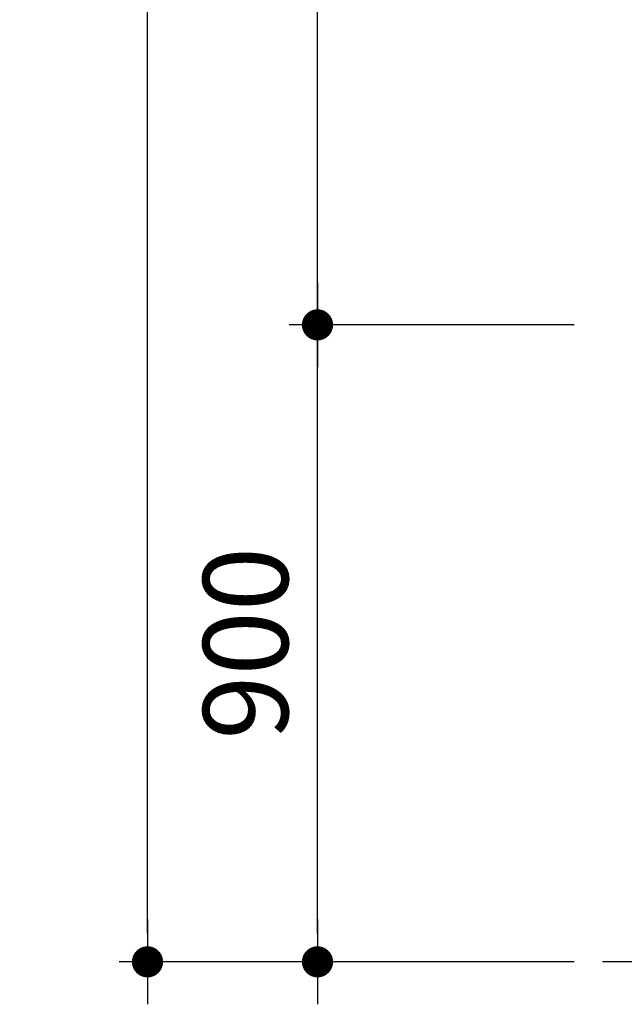
# Model space of a CAD drawing. Units: millimetres. Extents: x -1043 to 32210, y -60 to 46324.
# Drawn here: x -250 to 604, y -60 to 1331 of the extents above; entities that cross this region are included whole.
import ezdxf

# ---------------------------------------------------------------- set-up
doc = ezdxf.new("R2010")
doc.units = ezdxf.units.MM
doc.header["$LTSCALE"] = 0.5
doc.layers.add('DLINE', color=1, linetype='Continuous')
doc.layers.add('DLINE2', color=2, linetype='Continuous')
doc.dimstyles.new('PT_DIM 40', dxfattribs={"dimscale": 40, "dimtxt": 3, "dimasz": 1, "dimexe": 1, "dimexo": 1, "dimgap": 1, "dimtad": 1, "dimdec": 0, "dimrnd": 5, "dimzin": 0, "dimdsep": 46, "dimtxsty": 'Standard', "dimblk": 'D-DOT', "dimcen": 1, "dimclrd": 1, "dimclre": 1, "dimclrt": 7, "dimazin": 0, "dimtfac": 1.2, "dimtdec": 0, "dimtix": 1, "dimtmove": 2, "dimatfit": 3, "dimldrblk": 'DOT', "dimfxl": 2, "dimtolj": 1, "dimtzin": 0, "dimarcsym": 0})

# ---------------------------------------------------------------- blocks, each defined once
blk = doc.blocks.new('D-DOT')
at = {"layer": 'DLINE'}
blk.add_line((-1.5, 0), (1.5, 0), dxfattribs=at)
at = {"layer": 'DLINE2', "const_width": 0.55}
blk.add_lwpolyline([(-0.275, 0, 1), (0.275, 0, 1)], format="xyb", close=True, dxfattribs=at)
blk = doc.blocks.new('*D22')
at = {"layer": 'Defpoints', "color": 0, "transparency": 16777216}
for p in [(170.9, 900), (573.4, 900), (573.4, 0)]:
    blk.add_point(p, dxfattribs=at)
at = {"layer": 'DLINE', "color": 1, "lineweight": -2, "transparency": 16777216}
for p, q in [((533.4, 900), (130.9, 900)), ((170.9, 40), (170.9, 860)), ((533.4, 0), (130.9, 0))]:
    blk.add_line(p, q, dxfattribs=at)
at = {"layer": 'DLINE', "color": 1, "lineweight": -2, "transparency": 16777216, "xscale": 40, "yscale": 40, "zscale": 40}
for p, rotation in [((170.9, 900), 90), ((170.9, 0), 270)]:
    blk.add_blockref('D-DOT', p, dxfattribs=dict(at, rotation=rotation))
at = {"layer": 'DLINE', "color": 7, "transparency": 16777216, "insert": (69.4, 450), "char_height": 120, "attachment_point": 5, "rotation": 90}
blk.add_mtext('\\A1;900', dxfattribs=at)
blk = doc.blocks.new('_DOT')
at = {"color": 0, "linetype": 'ByBlock'}
blk.add_line((-0.5, 0), (-1, 0), dxfattribs=at)
at = {"color": 0, "linetype": 'ByBlock', "const_width": 0.5}
blk.add_lwpolyline([(-0.25, 0, 1), (0.25, 0, 1)], format="xyb", close=True, dxfattribs=at)
blk = doc.blocks.new('*D23')
at = {"layer": 'Defpoints', "color": 0, "transparency": 16777216}
for p in [(170.9, 4129), (573.4, 4129), (573.4, 900)]:
    blk.add_point(p, dxfattribs=at)
at = {"layer": 'DLINE', "color": 1, "lineweight": -2, "transparency": 16777216}
for p, q in [((533.4, 4129), (130.9, 4129)), ((170.9, 940), (170.9, 4089)), ((533.4, 900), (130.9, 900))]:
    blk.add_line(p, q, dxfattribs=at)
at = {"layer": 'DLINE', "color": 1, "lineweight": -2, "transparency": 16777216, "xscale": 40, "yscale": 40, "zscale": 40}
for p, rotation in [((170.9, 4129), 90), ((170.9, 900), 270)]:
    blk.add_blockref('D-DOT', p, dxfattribs=dict(at, rotation=rotation))
at = {"layer": 'DLINE', "color": 7, "transparency": 16777216, "insert": (69.4, 2514.5), "char_height": 120, "attachment_point": 5, "rotation": 90}
blk.add_mtext('\\A1;3230', dxfattribs=at)
blk = doc.blocks.new('*D24')
at = {"layer": 'Defpoints', "color": 0, "transparency": 16777216}
for p in [(-69.1, 4129), (573.4, 4129), (573.4, 0)]:
    blk.add_point(p, dxfattribs=at)
at = {"layer": 'DLINE', "color": 1, "lineweight": -2, "transparency": 16777216}
for p, q in [((533.4, 4129), (-109.1, 4129)), ((-69.1, 40), (-69.1, 4089)), ((533.4, 0), (-109.1, 0))]:
    blk.add_line(p, q, dxfattribs=at)
at = {"layer": 'DLINE', "color": 1, "lineweight": -2, "transparency": 16777216, "xscale": 40, "yscale": 40, "zscale": 40}
for p, rotation in [((-69.1, 4129), 90), ((-69.1, 0), 270)]:
    blk.add_blockref('D-DOT', p, dxfattribs=dict(at, rotation=rotation))
at = {"layer": 'DLINE', "color": 7, "transparency": 16777216, "insert": (-170.8, 2064.5), "char_height": 120, "attachment_point": 5, "rotation": 90}
blk.add_mtext('\\A1;4130', dxfattribs=at)

msp = doc.modelspace()

# ---------------------------------------------------------------- linework, layer by layer
at = {"color": 6}
msp.add_line((30905.8, 0), (573.4, 0), dxfattribs=at)

# ---------------------------------------------------------------- dimensions: what is measured, and where the dimension line sits
at = {"layer": 'DLINE'}
for base, p1, p2, picture, middle in [((-69.1, 4129), (573.4, 0), (573.4, 4129), '*D24', (-170.8, 2064.5)), ((170.9, 4129), (573.4, 900), (573.4, 4129), '*D23', (69.4, 2514.5)), ((170.9, 900), (573.4, 0), (573.4, 900), '*D22', (69.4, 450))]:
    dim = msp.add_linear_dim(base=base, p1=p1, p2=p2, angle=90, dimstyle='PT_DIM 40', dxfattribs=at)
    dim.commit()
    dim.dimension.update_dxf_attribs({"geometry": picture, "text_midpoint": middle})

doc.saveas('drawing.dxf')
